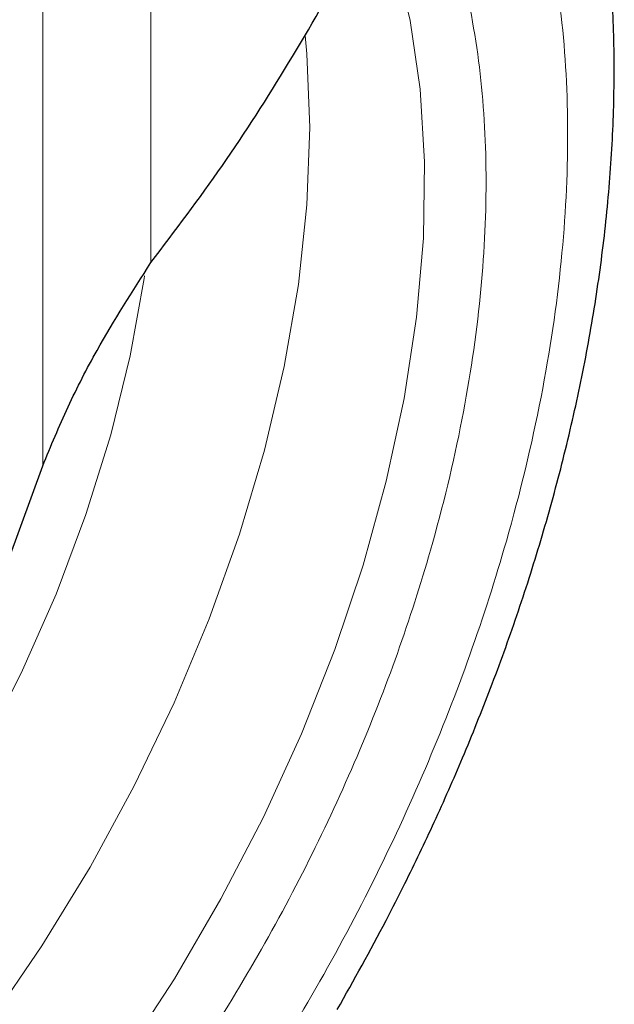
# Model space of a CAD drawing. Units: millimetres. Extents: x 0 to 210, y 0 to 297.
# Drawn here: x 143 to 144, y 96 to 99 of the extents above; entities that cross this region are included whole.
import ezdxf

# ---------------------------------------------------------------- set-up
doc = ezdxf.new("R2010")
doc.units = ezdxf.units.MM

msp = doc.modelspace()

# ---------------------------------------------------------------- linework, layer by layer
at = {"color": 8, "linetype": 'Continuous', "lineweight": 18}
for p, q in [((142.71141, 97.61384), (142.71141, 100.50186)), ((142.95011, 100.50325), (142.95011, 98.06195))]:
    msp.add_line(p, q, dxfattribs=at)
at = {"color": 7, "linetype": 'Continuous', "lineweight": 25}
msp.add_line((142.55678, 97.19041), (142.71141, 97.61384), dxfattribs=at)
at = {"color": 8, "linetype": 'Continuous', "lineweight": 18, "flags": 128}
for points in [[(143.44675, 98.85425), (143.48707, 98.73744), (143.52126, 98.59563), (143.54329, 98.444), (143.553, 98.28368), (143.55033, 98.11586), (143.53529, 97.94179), (143.50799, 97.76274), (143.46863, 97.58005), (143.41752, 97.39506), (143.35502, 97.20915), (143.28159, 97.0237), (143.19779, 96.84008), (143.10423, 96.65964), (143.0016, 96.48372), (142.89067, 96.31362)], [(141.21877, 95.31382), (141.35959, 95.35906), (141.50259, 95.41988), (141.64669, 95.4958), (141.79078, 95.58625), (141.93379, 95.69054), (142.0746, 95.80788), (142.21216, 95.93738), (142.34542, 96.07804), (142.47336, 96.22881), (142.595, 96.38853), (142.70943, 96.55598), (142.81577, 96.72989), (142.91322, 96.90894), (143.00102, 97.09177), (143.07852, 97.27698), (143.14512, 97.46317), (143.20032, 97.64891), (143.24369, 97.8328), (143.27491, 98.01343), (143.29373, 98.18943), (143.30003, 98.35946), (143.29373, 98.52223), (143.29008, 98.56278)], [(141.21875, 95.67003), (141.35366, 95.72665), (141.4897, 95.79838), (141.6257, 95.88461), (141.7605, 95.98462), (141.89295, 96.09753), (142.02193, 96.2224), (142.14632, 96.35814), (142.26508, 96.50362), (142.37719, 96.65758), (142.48169, 96.81871), (142.57768, 96.98564), (142.66436, 97.15694), (142.74098, 97.33115), (142.80688, 97.50679), (142.86151, 97.68235), (142.9044, 97.85634), (142.93519, 98.02728), (142.93595, 98.03252)]]:
    msp.add_lwpolyline(points, dxfattribs=at)
at = {"color": 7, "linetype": 'Continuous', "lineweight": 25}
for points, knots in [([(142.95011, 98.06195), (143.00331, 98.13226), (143.10972, 98.27288), (143.2551, 98.50064), (143.42698, 98.80078), (143.61626, 99.18301), (143.73891, 99.49948), (143.80047, 99.65832)], [0, 0, 0, 0, 0.1510576, 0.3020882, 0.4536536, 0.7257954, 1, 1, 1, 1]), ([(143.36053, 96.41563), (143.39714, 96.48085), (143.44863, 96.57259), (143.51874, 96.71102), (143.57589, 96.8304), (143.63919, 96.97409), (143.70024, 97.12599), (143.75794, 97.28575), (143.81062, 97.45076), (143.85715, 97.61931), (143.89663, 97.78993), (143.9284, 97.96137), (143.9519, 98.13254), (143.96667, 98.30246), (143.97235, 98.47025), (143.9686, 98.63505), (143.95516, 98.79607), (143.93176, 98.95246), (143.8983, 99.10347), (143.85435, 99.24807), (143.80219, 99.38315), (143.75929, 99.46575), (143.73863, 99.50552)], [0, 0, 0, 0, 0.0613692, 0.0863122, 0.127662, 0.1705247, 0.2164293, 0.2642443, 0.31352, 0.3639011, 0.4151413, 0.4670632, 0.519537, 0.5724656, 0.6257734, 0.6793969, 0.7332744, 0.7873246, 0.8414736, 0.89564, 0.9497431, 1, 1, 1, 1]), ([(142.71141, 97.61384), (142.72956, 97.65771), (142.76587, 97.74544), (142.84511, 97.8985), (142.90959, 97.99888), (142.95011, 98.06195)], [0, 0, 0, 0, 0.2709571, 0.5419142, 1, 1, 1, 1])]:
    msp.add_open_spline(points, degree=3, knots=knots, dxfattribs=at)
at = {"color": 8, "linetype": 'Continuous', "lineweight": 18}
for points, knots in [([(143.63932, 99.26016), (143.64382, 99.25397), (143.6813, 99.20242), (143.74241, 99.07051), (143.81452, 98.86179), (143.85853, 98.61192), (143.87311, 98.34667), (143.85862, 98.06454), (143.81413, 97.7639), (143.74376, 97.47179), (143.65562, 97.19734), (143.55672, 96.9448), (143.44038, 96.69347), (143.30718, 96.44616), (143.15961, 96.20717), (143.00011, 95.98074), (142.83088, 95.76886), (142.63726, 95.5552), (142.41948, 95.34873), (142.18137, 95.15794), (142.02253, 95.05977), (141.94432, 95.01143)], [0, 0, 0, 0, 0.0066896, 0.05567799, 0.11834632, 0.17930097, 0.23842012, 0.29754348, 0.35849809, 0.42116225, 0.47015533, 0.51914372, 0.56917929, 0.61921007, 0.66924563, 0.71927641, 0.76826949, 0.81725788, 0.8799262, 0.9408798, 1, 1, 1, 1]), ([(143.51909, 99.0027), (143.53529, 98.97265), (143.58374, 98.88284), (143.63881, 98.70853), (143.67986, 98.48334), (143.69278, 98.24254), (143.67972, 97.98687), (143.63937, 97.71431), (143.57558, 97.44951), (143.49568, 97.2007), (143.40602, 96.97177), (143.30055, 96.74392), (143.17981, 96.51973), (143.04603, 96.30307), (142.90145, 96.09781), (142.74802, 95.90573), (142.5725, 95.71204), (142.37508, 95.52487), (142.15922, 95.3519), (142.01522, 95.2629), (141.94432, 95.21909)], [0, 0, 0, 0, 0.0322829, 0.0964994, 0.1589641, 0.2195524, 0.280136, 0.3426007, 0.4068219, 0.4570237, 0.5072308, 0.5585008, 0.6097762, 0.6610462, 0.7123216, 0.7625234, 0.8127305, 0.8769469, 0.9394129, 1, 1, 1, 1])]:
    msp.add_open_spline(points, degree=3, knots=knots, dxfattribs=at)

doc.saveas('drawing.dxf')
